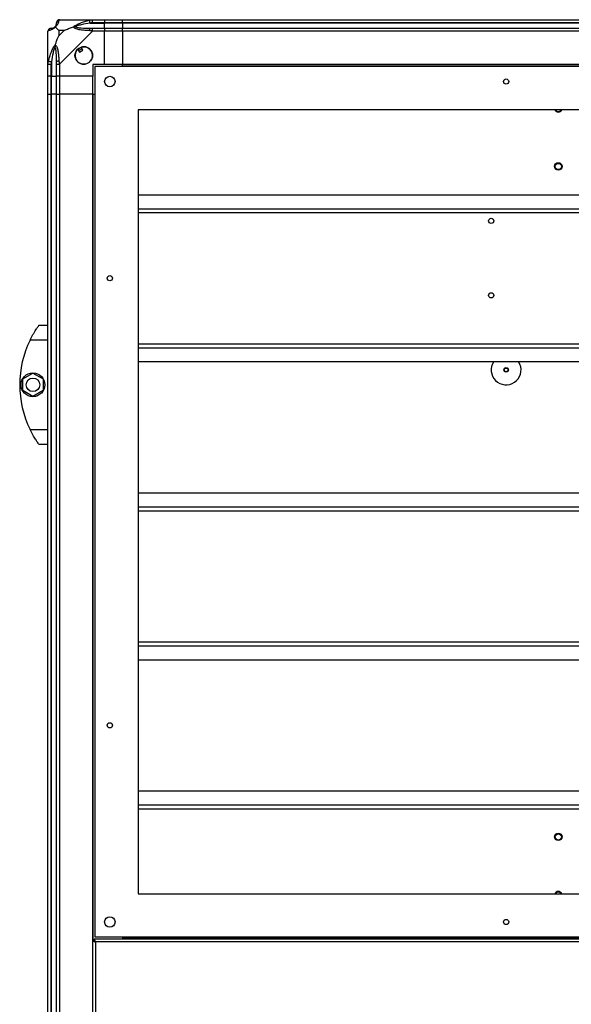
# Model space of a CAD drawing. Units: millimetres. Extents: x 379 to 10549, y 725 to 6189.
# Drawn here: x 379 to 749, y 3522 to 4183 of the extents above; entities that cross this region are included whole.
import ezdxf

# ---------------------------------------------------------------- set-up
doc = ezdxf.new("R2010")
doc.units = ezdxf.units.MM

msp = doc.modelspace()

# ---------------------------------------------------------------- linework, layer by layer
at = {"linetype": 'Continuous', "lineweight": 25}
for p, q in [((405.34, 4183.15), (427.54, 4183.15)), ((427.54, 4183.15), (435.59, 4183.15)), ((435.59, 4183.15), (435.59, 4181.15)), ((435.59, 4183.15), (447.59, 4183.15)), ((447.59, 4183.15), (1562.59, 4183.15)), ((447.59, 4181.15), (447.59, 4183.15)), ((404.77, 4175.97), (404.77, 4172.27)), ((408.47, 4175.97), (404.77, 4175.97)), ((404.77, 4172.27), (408.47, 4175.97)), ((425.81, 4180.9), (435.59, 4180.9)), ((435.59, 4181.15), (427.54, 4181.15)), ((427.54, 4177.4), (435.59, 4177.4)), ((435.59, 4180.9), (435.59, 4181.15)), ((447.59, 4181.15), (435.59, 4181.15)), ((435.59, 4177.4), (435.59, 4180.9)), ((447.59, 4180.9), (435.59, 4180.9)), ((435.59, 4177.4), (435.59, 4175.4)), ((435.59, 4177.4), (447.59, 4177.4)), ((1562.59, 4181.15), (447.59, 4181.15)), ((447.59, 4181.15), (447.59, 4180.9)), ((1562.59, 4180.9), (447.59, 4180.9)), ((447.59, 4180.9), (447.59, 4177.4)), ((447.59, 4177.4), (1562.59, 4177.4)), ((447.59, 4175.4), (447.59, 4177.4)), ((397.59, 4153.2), (397.59, 4175.4)), ((427.54, 4175.4), (405.34, 4153.2)), ((435.59, 4175.4), (427.54, 4175.4)), ((435.59, 4153.15), (435.59, 4175.4)), ((447.59, 4175.4), (435.59, 4175.4)), ((1562.59, 4175.4), (447.59, 4175.4)), ((447.59, 4175.4), (447.59, 4153.15)), ((417.61, 4163.44), (418.81, 4161.4)), ((420.96, 4162.67), (419.76, 4164.71)), ((418.81, 4161.4), (420.96, 4162.67)), ((397.59, 4145.15), (397.59, 4153.2)), ((399.59, 4153.2), (399.59, 4145.15)), ((399.84, 4154.93), (399.84, 4145.15)), ((403.34, 4145.15), (403.34, 4153.2)), ((405.34, 4153.2), (405.34, 4145.15)), ((435.59, 4153.15), (427.59, 4153.15)), ((427.59, 4153.15), (427.59, 4145.15)), ((429.09, 4151.65), (429.09, 3567.65)), ((1581.09, 4151.65), (429.09, 4151.65)), ((447.59, 4153.15), (435.59, 4153.15)), ((1562.59, 4153.15), (447.59, 4153.15)), ((447.59, 4152.8), (447.59, 4153.15)), ((1562.59, 4152.8), (447.59, 4152.8)), ((447.59, 4151.65), (447.59, 4152.8)), ((399.59, 4145.15), (397.59, 4145.15)), ((397.59, 4133.15), (397.59, 4145.15)), ((399.59, 4145.15), (399.84, 4145.15)), ((399.59, 4145.15), (399.59, 4133.15)), ((399.84, 4145.15), (403.34, 4145.15)), ((399.84, 4133.15), (399.84, 4145.15)), ((405.34, 4145.15), (403.34, 4145.15)), ((403.34, 4133.15), (403.34, 4145.15)), ((427.59, 4145.15), (405.34, 4145.15)), ((405.34, 4145.15), (405.34, 4133.15)), ((427.59, 4133.15), (427.59, 4145.15)), ((397.59, 2938.15), (397.59, 4133.15)), ((397.59, 4133.15), (399.59, 4133.15)), ((399.59, 4133.15), (399.59, 2938.15)), ((399.84, 4133.15), (399.59, 4133.15)), ((399.84, 2938.15), (399.84, 4133.15)), ((403.34, 4133.15), (399.84, 4133.15)), ((403.34, 2938.15), (403.34, 4133.15)), ((403.34, 4133.15), (405.34, 4133.15)), ((405.34, 4133.15), (405.34, 2938.15)), ((427.59, 4133.15), (405.34, 4133.15)), ((427.59, 2938.15), (427.59, 4133.15)), ((427.59, 4133.15), (427.94, 4133.15)), ((427.94, 3565.14), (427.94, 4133.15)), ((427.94, 4133.15), (429.09, 4133.15)), ((1552.09, 4122.65), (458.09, 4122.65)), ((458.09, 4122.65), (458.09, 3596.65)), ((458.09, 4065.64), (1552.09, 4065.64)), ((458.09, 4056.3), (1552.09, 4056.3)), ((458.09, 4053.67), (1552.09, 4053.67)), ((391.59, 3978.15), (397.59, 3978.15)), ((388.89, 3974.15), (388.87, 3974.15)), ((397.59, 3968.15), (385.56, 3968.15)), ((458.09, 3965.64), (1552.09, 3965.64)), ((458.09, 3963), (1552.09, 3963)), ((458.09, 3953.67), (1552.09, 3953.67)), ((380.69, 3942.08), (387.49, 3946)), ((387.49, 3946), (394.29, 3942.08)), ((380.69, 3934.23), (380.69, 3942.08)), ((394.29, 3942.08), (394.29, 3934.23)), ((387.49, 3930.3), (380.69, 3934.23)), ((394.29, 3934.23), (387.49, 3930.3)), ((385.56, 3908.15), (397.59, 3908.15)), ((397.59, 3898.15), (391.59, 3898.15)), ((458.09, 3865.64), (1552.09, 3865.64)), ((458.09, 3856.3), (1552.09, 3856.3)), ((458.09, 3853.67), (1552.09, 3853.67)), ((458.09, 3765.64), (1552.09, 3765.64)), ((458.09, 3763), (1552.09, 3763)), ((458.09, 3753.67), (1552.09, 3753.67)), ((458.09, 3665.64), (1552.09, 3665.64)), ((458.09, 3656.3), (1552.09, 3656.3)), ((458.09, 3653.67), (1552.09, 3653.67)), ((458.09, 3596.65), (1552.09, 3596.65)), ((427.59, 3565.14), (428.59, 3565.14)), ((1581.58, 3566.15), (428.6, 3566.15)), ((428.6, 3566.15), (428.6, 3565.15)), ((429.09, 3567.65), (1581.09, 3567.65)), ((1580.79, 3564.35), (429.39, 3564.35)), ((429.39, 3564.35), (429.39, 3507.95)), ((447.59, 3567.65), (447.59, 3566.15)), ((447.59, 3567.15), (448.54, 3567.15)), ((448.54, 3567.65), (448.54, 3567.15)), ((448.55, 3567.15), (448.55, 3567.65)), ((448.6, 3567.15), (448.55, 3567.15)), ((448.59, 3567.15), (448.59, 3566.87)), ((448.6, 3566.95), (448.6, 3567.65)), ((448.6, 3566.95), (448.6, 3566.15)), ((1561.58, 3566.95), (448.6, 3566.95))]:
    msp.add_line(p, q, dxfattribs=at)
at = {"linetype": 'Continuous', "lineweight": 25, "flags": 128}
for points in [[(425.81, 4180.9), (425.75, 4181.24), (425.68, 4181.56), (425.62, 4181.87), (425.56, 4182.14), (425.51, 4182.38), (425.47, 4182.58), (425.44, 4182.73), (425.42, 4182.82)], [(397.92, 4175.8), (397.68, 4175.66), (397.6, 4175.52), (397.59, 4175.4), (397.59, 4175.4)], [(397.92, 4155.32), (398.01, 4155.3), (398.16, 4155.27), (398.36, 4155.23), (398.6, 4155.18), (398.87, 4155.12), (399.18, 4155.06), (399.5, 4155), (399.84, 4154.93)], [(714.33, 3951.98), (713.43, 3953.66), (713.43, 3953.67)], [(447.59, 3566.73), (447.68, 3566.46), (447.84, 3566.15)], [(448.54, 3567.15), (448.55, 3567), (448.6, 3566.85)]]:
    msp.add_lwpolyline(points, dxfattribs=at)
at = {"linetype": 'Continuous', "lineweight": 25}
for centre, radius in [((421.59, 4159.15), 5.88), ((439.09, 4141.65), 3.5), ((705.09, 4141.65), 1.75), ((740.09, 4084.68), 2.5), ((740.09, 4084.65), 2.1), ((695.09, 4048.15), 1.75), ((439.09, 4009.65), 1.75), ((695.09, 3998.15), 1.75), ((387.49, 3938.15), 8), ((705.09, 3948.15), 1.5), ((705.09, 3948.15), 1.25), ((387.49, 3938.15), 4.55), ((439.09, 3709.65), 1.75), ((740.09, 3634.82), 2.5), ((740.09, 3634.65), 2.1), ((439.09, 3577.65), 3.5), ((705.09, 3577.65), 1.75)]:
    msp.add_circle(centre, radius, dxfattribs=at)
for centre, radius, start, end in [((405.31, 4180.89), 1.97, 100.63916, 179.55769), ((399.85, 4175.43), 1.97, 90.44197, 169.35835), ((399.84, 4180.9), 3.5, 295.64021, 315.81328), ((427.58, 4176.12), 2.19, 144.00146, 188.44145), ((421.59, 4159.15), 5.85, 132.92324, 108.24761), ((421.59, 4159.15), 5.57, 107.62869, 133.54216), ((421.59, 4159.15), 5.5, 107.44886, 133.72198), ((421.59, 4159.15), 4.5, 104.4578, 136.71304), ((404.62, 4153.16), 2.19, 81.55881, 125.99817), ((740.09, 4123.65), 2.5, 203.57818, 336.42182), ((740.09, 4123.65), 2.1, 208.43689, 331.56311), ((446.63, 3938.15), 68.04, 153.83695, 206.16305), ((705.09, 3948.15), 10, 146.53479, 22.52267), ((740.09, 3595.65), 2.5, 23.57818, 156.42182), ((740.09, 3595.65), 2.1, 28.43689, 151.56311)]:
    msp.add_arc(centre, radius, start, end, dxfattribs=at)
for points, knots in [([(404.95, 4182.82), (404.88, 4182.56), (404.76, 4182.05), (404.48, 4180.95), (403.97, 4179.91), (403.27, 4178.97), (402.75, 4178.5), (402.48, 4178.26)], [0, 0, 0, 0, 0.2642085, 0.5282074, 0.7900829, 0.8928698, 1, 1, 1, 1]), ([(405.16, 4183.12), (404.96, 4183.09), (404.5, 4183.03), (403.89, 4182.6), (403.43, 4181.94), (403.37, 4181.41), (403.34, 4181.15)], [0, 0, 0, 0, 0.202619, 0.468417, 0.734199, 1, 1, 1, 1]), ([(405.34, 4183.15), (405.34, 4183.15), (405.19, 4183.15), (405.18, 4183.12), (405, 4183.01), (404.96, 4182.89), (404.95, 4182.82)], [0, 0, 0, 0, 0.000014, 0.201632, 0.518717, 1, 1, 1, 1]), ([(414.62, 4178.26), (414.62, 4178.27), (414.83, 4178.51), (415.4, 4178.98), (416.93, 4179.91), (419.25, 4180.95), (422.28, 4182.05), (424.37, 4182.56), (425.42, 4182.82)], [0, 0, 0, 0, 0.00191, 0.107174, 0.20995, 0.471815, 0.735803, 1, 1, 1, 1]), ([(425.42, 4182.82), (425.83, 4182.91), (426.45, 4183.04), (427.2, 4183.14), (427.45, 4183.15), (427.54, 4183.15), (427.54, 4183.15)], [0, 0, 0, 0, 0.586096, 0.87398, 0.99998, 1, 1, 1, 1]), ([(427.54, 4181.15), (427.54, 4181.41), (427.54, 4181.94), (427.54, 4182.6), (427.54, 4183.06), (427.54, 4183.12), (427.54, 4183.15)], [0, 0, 0, 0, 0.250011, 0.499979, 0.750015, 1, 1, 1, 1]), ([(399.59, 4177.4), (399.33, 4177.37), (398.8, 4177.31), (398.14, 4176.85), (397.68, 4176.19), (397.62, 4175.66), (397.59, 4175.4)], [0, 0, 0, 0, 0.2499991, 0.5000045, 0.7499935, 1, 1, 1, 1]), ([(402.48, 4178.26), (402.48, 4178.26), (402.23, 4177.96), (401.76, 4177.48), (400.83, 4176.76), (399.79, 4176.26), (398.7, 4175.98), (398.18, 4175.86), (397.92, 4175.8)], [0, 0, 0, 0, 0.001907, 0.107161, 0.209944, 0.471811, 0.735801, 1, 1, 1, 1]), ([(399.59, 4177.4), (399.61, 4177.4), (399.66, 4177.4), (399.78, 4177.4), (399.84, 4177.4)], [0, 0, 0, 0, 0.455614, 1, 1, 1, 1]), ([(399.84, 4177.4), (400.17, 4177.41), (400.66, 4177.43), (401.57, 4177.83), (402.06, 4178.19), (402.26, 4178.38), (402.31, 4178.43)], [0, 0, 0, 0, 0.580915, 0.859815, 0.961593, 1, 1, 1, 1]), ([(402.31, 4178.43), (402.37, 4178.48), (402.55, 4178.68), (402.92, 4179.18), (403.31, 4180.08), (403.33, 4180.57), (403.34, 4180.9)], [0, 0, 0, 0, 0.038408, 0.140185, 0.419084, 1, 1, 1, 1]), ([(402.48, 4178.26), (402.42, 4178.32), (402.32, 4178.42), (402.31, 4178.43), (402.31, 4178.43), (402.31, 4178.43)], [0, 0, 0, 0, 0.647763, 0.99371, 1, 1, 1, 1]), ([(404.77, 4175.97), (404.64, 4176.1), (404.32, 4176.43), (403.84, 4176.9), (403.36, 4177.38), (402.9, 4177.84), (402.63, 4178.12), (402.48, 4178.26)], [0, 0, 0, 0, 0.151093, 0.353326, 0.601533, 0.787209, 1, 1, 1, 1]), ([(403.34, 4180.9), (403.34, 4180.96), (403.34, 4181.08), (403.34, 4181.13), (403.34, 4181.15)], [0, 0, 0, 0, 0.544386, 1, 1, 1, 1]), ([(408.47, 4175.97), (408.77, 4176.1), (409.45, 4176.42), (410.67, 4176.9), (411.98, 4177.38), (413.33, 4177.84), (414.17, 4178.12), (414.62, 4178.26)], [0, 0, 0, 0, 0.151092, 0.353322, 0.601546, 0.787207, 1, 1, 1, 1]), ([(415.84, 4178.43), (415.84, 4178.43), (415.69, 4178.43), (415.27, 4178.42), (414.88, 4178.32), (414.62, 4178.26)], [0, 0, 0, 0, 0.006397, 0.352234, 1, 1, 1, 1]), ([(425.42, 4175.8), (424.37, 4175.86), (422.28, 4175.98), (419.25, 4176.26), (416.94, 4176.78), (415.38, 4177.47), (414.87, 4177.99), (414.62, 4178.26)], [0, 0, 0, 0, 0.264207, 0.528209, 0.790084, 0.89287, 1, 1, 1, 1]), ([(425.81, 4180.9), (423.82, 4180.57), (420.88, 4180.08), (417.68, 4179.18), (416.35, 4178.68), (415.95, 4178.48), (415.84, 4178.43)], [0, 0, 0, 0, 0.580926, 0.859823, 0.961594, 1, 1, 1, 1]), ([(415.84, 4178.43), (415.95, 4178.38), (416.35, 4178.19), (417.68, 4177.83), (420.88, 4177.43), (423.82, 4177.41), (425.81, 4177.4)], [0, 0, 0, 0, 0.0384076, 0.1401869, 0.4190808, 1, 1, 1, 1]), ([(427.54, 4181.15), (427.27, 4181.13), (426.69, 4181.08), (426.12, 4180.96), (425.81, 4180.9)], [0, 0, 0, 0, 0.455577, 1, 1, 1, 1]), ([(425.81, 4177.4), (426.12, 4177.4), (426.69, 4177.4), (427.27, 4177.4), (427.54, 4177.4)], [0, 0, 0, 0, 0.544422, 1, 1, 1, 1]), ([(427.54, 4175.4), (427.54, 4175.66), (427.54, 4176.19), (427.54, 4176.85), (427.54, 4177.31), (427.54, 4177.37), (427.54, 4177.4)], [0, 0, 0, 0, 0.250008, 0.499973, 0.749943, 1, 1, 1, 1]), ([(402.48, 4166.12), (402.71, 4166.83), (403.21, 4168.35), (403.95, 4170.43), (404.53, 4171.73), (404.77, 4172.27)], [0, 0, 0, 0, 0.3361006, 0.7249316, 1, 1, 1, 1]), ([(427.54, 4175.4), (427.54, 4175.4), (427.39, 4175.4), (427.07, 4175.67), (426.33, 4175.69), (425.76, 4175.76), (425.42, 4175.8)], [0, 0, 0, 0, 0.00002, 0.201648, 0.518783, 1, 1, 1, 1]), ([(397.92, 4155.32), (398.18, 4156.37), (398.7, 4158.46), (399.79, 4161.5), (400.83, 4163.8), (401.77, 4165.37), (402.24, 4165.87), (402.48, 4166.12)], [0, 0, 0, 0, 0.264205, 0.528201, 0.790074, 0.892852, 1, 1, 1, 1]), ([(402.31, 4164.9), (402.26, 4164.79), (402.06, 4164.39), (401.57, 4163.06), (400.66, 4159.86), (400.17, 4156.92), (399.84, 4154.93)], [0, 0, 0, 0, 0.038405, 0.140175, 0.419073, 1, 1, 1, 1]), ([(402.48, 4166.12), (402.42, 4165.86), (402.32, 4165.47), (402.31, 4165.05), (402.31, 4164.9), (402.31, 4164.9)], [0, 0, 0, 0, 0.647776, 0.993568, 1, 1, 1, 1]), ([(403.34, 4154.93), (403.33, 4156.92), (403.31, 4159.86), (402.92, 4163.06), (402.55, 4164.39), (402.37, 4164.79), (402.31, 4164.9)], [0, 0, 0, 0, 0.580921, 0.859816, 0.961592, 1, 1, 1, 1]), ([(402.48, 4166.12), (402.48, 4166.12), (402.78, 4165.91), (403.26, 4165.34), (403.98, 4163.82), (404.48, 4161.49), (404.76, 4158.46), (404.88, 4156.37), (404.95, 4155.32)], [0, 0, 0, 0, 0.0019093, 0.1071616, 0.2099431, 0.4718102, 0.7358019, 1, 1, 1, 1]), ([(397.59, 4153.2), (397.59, 4153.2), (397.59, 4153.35), (397.62, 4153.67), (397.73, 4154.41), (397.85, 4154.98), (397.92, 4155.32)], [0, 0, 0, 0, 0.000027, 0.201648, 0.518781, 1, 1, 1, 1]), ([(397.59, 4153.2), (397.62, 4153.2), (397.68, 4153.2), (398.14, 4153.2), (398.8, 4153.2), (399.33, 4153.2), (399.59, 4153.2)], [0, 0, 0, 0, 0.249984, 0.5000168, 0.7499973, 1, 1, 1, 1]), ([(399.84, 4154.93), (399.78, 4154.62), (399.66, 4154.05), (399.61, 4153.47), (399.59, 4153.2)], [0, 0, 0, 0, 0.5444388, 1, 1, 1, 1]), ([(403.34, 4153.2), (403.34, 4153.47), (403.34, 4154.05), (403.34, 4154.62), (403.34, 4154.93)], [0, 0, 0, 0, 0.4555625, 1, 1, 1, 1]), ([(403.34, 4153.2), (403.37, 4153.2), (403.43, 4153.2), (403.89, 4153.2), (404.55, 4153.2), (405.08, 4153.2), (405.34, 4153.2)], [0, 0, 0, 0, 0.250056, 0.500022, 0.749998, 1, 1, 1, 1]), ([(404.95, 4155.32), (404.98, 4154.9), (405.04, 4154.28), (405.15, 4153.55), (405.3, 4153.29), (405.34, 4153.2), (405.34, 4153.2)], [0, 0, 0, 0, 0.586084, 0.873997, 0.99997, 1, 1, 1, 1]), ([(385.56, 3968.15), (385.88, 3968.79), (386.52, 3970.06), (387.52, 3971.87), (388.52, 3973.55), (389.68, 3975.4), (390.79, 3977.05), (391.49, 3978.02), (391.56, 3978.11), (391.59, 3978.15)], [0, 0, 0, 0, 0.125581, 0.251197, 0.376802, 0.502358, 0.711139, 0.886602, 1, 1, 1, 1]), ([(391.59, 3898.15), (391.53, 3898.24), (391.4, 3898.41), (390.48, 3899.7), (389.16, 3901.7), (387.74, 3904.03), (386.5, 3906.28), (385.87, 3907.53), (385.56, 3908.15)], [0, 0, 0, 0, 0.1728815, 0.3451609, 0.5319831, 0.7527631, 0.8763947, 1, 1, 1, 1]), ([(427.59, 3565.14), (427.61, 3565.08), (427.65, 3564.97), (427.99, 3564.79), (428.48, 3564.61), (428.98, 3564.47), (429.29, 3564.38), (429.39, 3564.35)], [0, 0, 0, 0, 0.222928, 0.44592, 0.668879, 0.891859, 1, 1, 1, 1]), ([(428.59, 3565.14), (428.6, 3565.07), (428.63, 3564.93), (428.84, 3564.72), (429.1, 3564.53), (429.3, 3564.41), (429.39, 3564.35)], [0, 0, 0, 0, 0.275367, 0.529428, 0.783402, 1, 1, 1, 1]), ([(429.39, 3564.35), (429.33, 3564.56), (429.21, 3564.98), (429.04, 3565.54), (428.86, 3565.94), (428.71, 3566.13), (428.63, 3566.15), (428.6, 3566.15)], [0, 0, 0, 0, 0.222932, 0.445914, 0.668843, 0.891879, 1, 1, 1, 1]), ([(429.39, 3564.35), (429.32, 3564.47), (429.18, 3564.69), (428.97, 3564.96), (428.78, 3565.12), (428.66, 3565.14), (428.6, 3565.15)], [0, 0, 0, 0, 0.275335, 0.529359, 0.783325, 1, 1, 1, 1])]:
    msp.add_open_spline(points, degree=3, knots=knots, dxfattribs=at)

doc.saveas('drawing.dxf')
